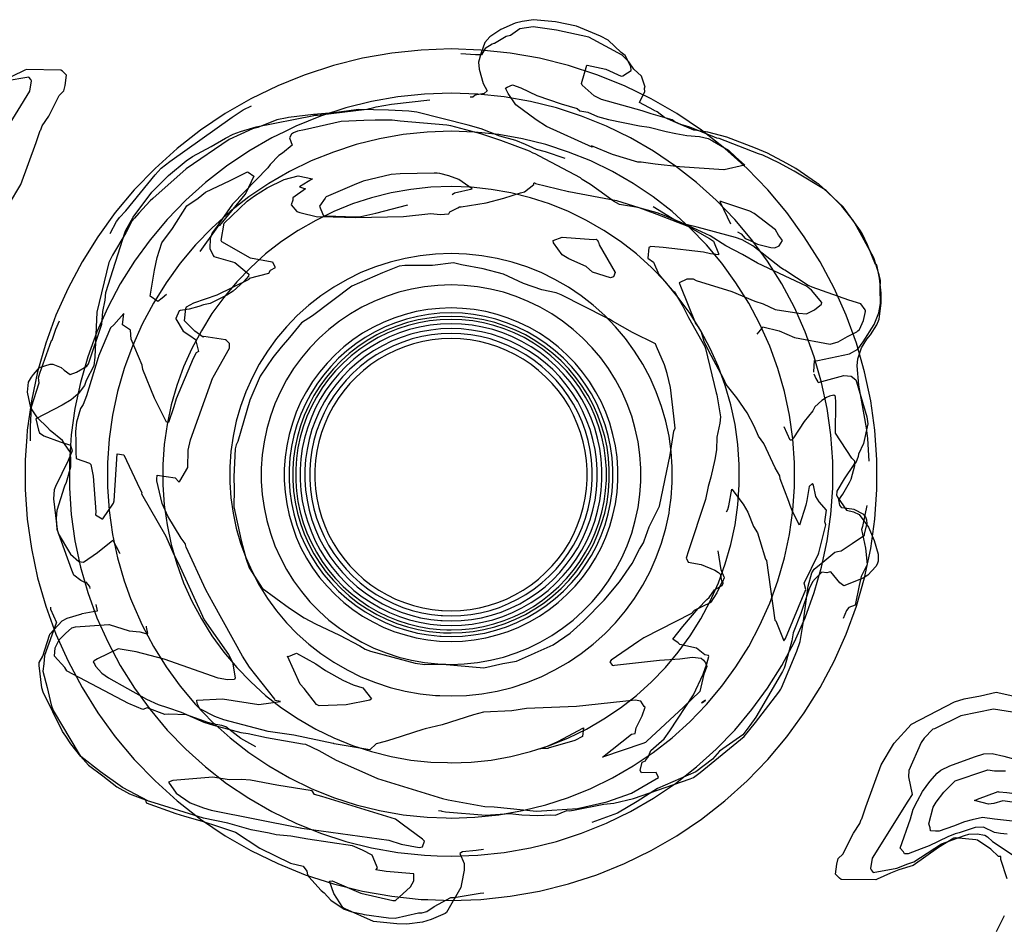
# Model space of a CAD drawing. Units: inches. Extents: x 420 to 1005, y 328 to 912.
# Drawn here: x 752 to 872, y 657 to 768 of the extents above; entities that cross this region are included whole.
import ezdxf

# ---------------------------------------------------------------- set-up
doc = ezdxf.new("R2010")
doc.units = ezdxf.units.IN
doc.header["$MEASUREMENT"] = 0

msp = doc.modelspace()

# ---------------------------------------------------------------- linework, layer by layer
for points in [[(855.92, 714.11), (855.77, 716.91), (855.61, 718.19), (854.66, 723.44), (854.44, 725.8), (854.55, 726.67), (854.98, 728), (855.63, 729.08), (856.08, 729.6), (856.87, 730.82), (857.15, 731.54), (857.38, 733.48), (857.4, 734.71), (857.2, 736.54), (856.85, 738.19), (856.69, 738.23), (855.72, 740.64), (855.06, 742.02), (854.87, 742.36), (854.79, 742.47), (854.67, 742.62), (852.74, 745.29), (849.74, 748.1), (849.64, 748.16), (849.49, 748.24), (846.95, 749.97), (845.83, 750.62), (843.49, 751.86), (841.99, 752.5), (838.47, 753.82), (836.14, 754.46), (834.52, 754.67), (834.46, 754.69), (832.25, 755.62), (830.87, 756.25), (829.95, 756.92), (829.57, 757.1), (829.54, 757.14), (827.79, 758.09), (827.78, 758.1), (828.43, 759.4), (828.4, 759.85), (828.48, 759.97), (828.03, 761.3), (827.11, 762.18), (826.47, 763.06), (825.66, 763.87), (821.56, 766.07), (817.61, 766.94), (814.76, 767.37), (813.14, 767.09), (811.97, 766.31), (811.43, 766.17), (810.02, 765.31), (809.94, 765.32), (809.72, 765.21), (808.86, 764.71), (808.42, 763.93), (807.7, 763.94), (805.89, 764.04)], [(849.11, 725.02), (849.14, 725.05), (849.22, 726.44), (849.41, 726.4), (849.64, 726.47), (853.5, 727.26), (854.53, 727.83), (855.18, 728.74), (856.56, 730.87), (857.12, 732.31), (857.32, 733.42), (857.26, 735.22), (857.31, 736.32), (857.17, 736.97), (856.5, 739.03), (854.12, 743.38), (854.02, 743.54), (854.01, 743.56), (852.57, 745.39), (850.67, 747.3), (850.54, 747.39), (846.75, 749.67), (844.86, 750.68), (842.9, 751.61), (842.35, 751.79), (837.53, 753.67), (837.27, 753.72), (836.97, 753.81), (833.96, 755.04), (833.42, 755.23), (832.85, 755.38), (832.13, 755.7), (831.8, 755.96), (829.22, 756.69), (828.13, 757.05), (823.14, 758.43), (822.23, 758.9), (820.75, 760.2), (820.7, 760.39), (821.35, 762.67), (821.39, 762.67), (823.67, 762.18), (825.56, 761.32), (825.73, 761.33), (826.33, 761.7), (826.76, 762), (826.73, 762.51), (826.04, 763.82), (825.56, 764.21), (823.93, 765.73), (822.99, 766.21), (820.05, 767.43), (817.48, 767.98), (814.81, 768.23), (813.42, 767.99), (812.57, 767.8), (810.8, 767.02), (809.46, 766.11), (808.84, 765.42), (808.33, 764.03), (808.08, 763.04), (808.16, 762.17), (808.63, 760.39), (809.12, 759.5), (808.77, 759.18), (807.67, 758.97), (807.38, 758.73), (807.05, 758.74)], [(750.49, 745.5), (751.99, 748.02), (753.87, 753.17), (754.36, 754.65), (754.43, 754.72), (754.61, 755.23), (755.4, 756.41), (756.68, 758.94), (757.25, 759.49), (757.43, 760.18), (757.58, 761.43), (757.1, 761.92), (756.88, 762.05), (752.66, 762.11), (752.48, 762.04), (750.86, 761.28)], [(748.74, 752.48), (753.09, 759.47), (753.28, 760.73), (753.21, 760.88), (752.98, 761.19), (750.07, 760.69)], [(760.47, 698.5), (760.44, 698.75), (760, 699.27), (759.83, 699.23), (759.33, 699.47), (758.46, 700.13), (758.22, 700.75), (756.44, 705.75), (756.35, 707.07), (756.43, 708.1), (757.33, 710.96), (757.38, 711.1), (757.59, 711.52), (758.09, 713.41), (758.12, 714.15), (758.08, 715.19), (757.33, 716.23), (757.08, 716.64), (755.57, 717.89), (755.25, 718.25), (754.03, 719.43), (753.22, 720.65), (752.8, 722.57), (752.93, 723.81), (753.27, 724.43), (753.52, 724.73), (754.29, 725.59), (755.56, 726.01), (755.92, 726.01), (756.94, 725.6), (757.3, 725.26), (758.02, 724.74), (758.82, 725.03), (760.09, 725.74), (760.29, 726.06), (761.92, 730.91), (762.03, 732.48), (762.3, 733.83), (762.4, 734.78), (764.77, 742.24), (764.81, 742.33), (765.74, 744.03), (768.05, 747.08), (770.07, 749.15), (772.24, 750.94), (773.02, 751.45), (775.32, 752.67), (777.07, 753.7), (778.02, 754.21), (778.88, 754.54), (780.82, 755.09), (787.87, 756.49), (787.96, 756.51), (788.35, 756.54), (790.02, 756.72), (794.36, 757.27), (795.23, 757.45), (795.53, 757.54), (797.4, 757.88), (802.09, 758.4)], [(762.93, 742.03), (763.72, 743.49), (763.88, 743.69), (764.09, 744), (764.84, 744.79), (768.46, 749.22), (769.19, 750.02), (770.26, 750.86), (777.89, 756.27), (779.23, 757.18), (780.23, 757.66)], [(818.67, 751.21), (816.29, 752.03), (815.17, 752.33), (813.81, 752.94), (812.62, 753.42), (810.67, 753.97), (808.4, 754.86), (806.8, 755.31), (800.5, 756.9), (799.54, 757), (797.05, 757.12), (793.37, 757.2), (793.07, 757.18), (790.65, 756.87), (789.32, 756.73), (787.84, 756.61), (784.76, 756.22), (784.61, 756.18), (783.35, 755.94), (781.01, 755.03), (780.36, 754.87), (777.5, 753.53), (772.23, 749.95), (768.14, 746.33), (767.82, 746.02), (766.43, 744.52), (765.9, 743.88), (765.59, 743.52), (764.84, 742.11), (763.21, 739.38), (762.87, 738.73), (762.76, 738.45), (761.3, 732.39), (761.03, 726.88), (760.91, 725.82), (760, 723.99), (759.79, 723.4), (759.02, 722.36), (758.14, 721.64), (757.06, 720.97), (753.83, 719.31), (754.13, 717.93), (754.26, 717.59), (754.82, 717.21), (756.81, 716.47), (758.08, 716.09), (758.26, 715.37), (757.8, 714.19), (756.23, 711.01), (756.08, 710.59), (755.99, 709.49), (756.44, 705.72), (756.56, 705.26), (758.07, 702.71), (759.09, 701.8), (759.67, 701.75), (761.38, 702.92), (763.27, 704.42), (764.09, 702.87), (764.14, 702.8)], [(838.44, 707.91), (838.61, 708.2), (838.74, 708.63), (839.11, 710.68), (840.48, 708.85), (841.06, 707.86), (841.77, 706.1), (842.25, 705.33), (842.52, 704.4), (843.23, 702.11), (843.33, 701.93), (844.36, 694.64), (844.48, 694.53), (845.46, 692.11), (845.68, 692.38), (848.18, 698.4), (847.98, 699.14), (849.72, 702.76), (849.75, 702.86), (850.61, 706.3), (850.49, 706.66), (850.7, 708.12), (849.81, 709.12), (849.4, 709.78), (849.12, 711.19), (848.98, 711.39), (848.59, 711.02), (848.3, 709.29), (848.17, 708.72), (847.39, 706.27), (846.57, 707.85), (846.25, 708.66), (846.1, 709.15), (845.04, 711.93), (844.97, 712.32), (844.41, 713.3), (843.04, 716.27), (842.37, 717.19), (841.82, 718.42), (840.97, 720.05), (839.7, 721.87), (838.4, 723.52), (838.07, 724.23), (836.27, 727.61), (835.7, 728.79), (835.37, 729.94), (835.01, 730.6), (834.75, 730.86), (832.85, 735.51), (832.72, 735.85), (832.67, 735.92), (832.65, 735.98), (832.67, 736), (833.63, 736.45), (834.38, 736.45), (834.75, 736.26), (839.09, 734.92), (841.93, 733.74), (842.94, 733.38), (844.4, 732.72), (847.32, 732.24), (848.24, 732.19), (849.23, 732.66), (850.07, 733.34), (850.14, 733.55), (848.87, 735.07), (848.25, 735.56), (842.25, 738.37), (840.4, 739.46), (838.35, 740.5), (836.46, 741.74), (833.25, 743.21), (830.83, 744.23), (829.96, 744.55), (827.59, 745.2), (825.33, 745.59), (824.62, 746), (823.52, 746.77), (821.8, 748.02), (820.76, 748.64), (820.54, 748.84), (815.55, 751.5), (815.53, 751.49), (815, 751.78), (814.76, 751.87), (814.32, 752.12), (810.8, 753.41), (808.34, 754.24), (804.67, 755.22), (804.18, 755.31), (798.46, 755.8), (797.5, 755.91), (795.41, 755.91), (794.02, 755.89), (791.22, 755.74), (786.74, 754.74), (785.9, 754.57), (785.38, 754.37), (785.13, 754.2), (784.92, 753.76), (785.23, 752.84), (784.04, 751.87), (783.61, 751.57), (782.54, 750.47), (782.24, 750.09), (777.92, 745.62), (775.97, 742.8), (775.42, 742.11), (775.2, 741.4), (775.16, 740.19), (775.53, 739.34), (775.64, 739.22), (778.19, 738.45), (779.9, 737.02), (779.87, 736.81), (779.29, 736.15), (777.98, 734.97), (777.21, 734.45), (775.2, 733.44), (774.38, 733.26), (773.81, 733.06), (772.61, 732.76), (771.51, 732.59), (771.37, 732.55), (770.99, 731.59), (770.98, 731.55), (771.88, 730.05), (772.68, 729.52), (773.37, 729.04), (773.76, 727.56), (773.47, 727.39), (773.1, 726.68), (771.02, 721.76), (770.73, 720.79), (770.07, 718.84), (769.88, 718.88), (769.85, 718.9), (769.72, 719.14), (768.38, 721.84), (766.93, 725.37), (766.84, 725.89), (765.5, 729.07), (765.41, 730.16), (764.46, 730.84), (764.61, 732.22), (763.37, 730.82), (762.96, 730.44), (761.5, 726.98), (761.49, 726.96), (761.48, 726.92), (761.46, 726.82), (760.03, 722.13), (759.63, 721.06), (759.3, 720.57), (758.8, 718.91), (758.67, 717.75), (758.74, 716.46), (758.71, 715.18), (758.76, 714.44), (760.4, 713.85), (760.53, 713.74), (760.55, 713.71), (760.85, 712.28), (761.17, 707.89), (761.15, 707.55), (761.95, 707.05), (762.03, 707.05), (763.33, 708.98), (763.4, 709.27), (763.78, 715.02), (763.8, 715.01), (764.6, 714.91), (766.57, 710.73), (766.81, 710.27), (766.78, 710.11), (769.76, 704.91), (770.74, 702.66), (771.31, 701.55), (774.46, 694.67), (777.41, 690.4), (777.92, 689.46), (778.24, 687.55), (778.17, 687.34), (777.31, 687.33), (776.17, 687.5), (769.56, 689.84), (766.12, 690.73), (763.92, 691.1), (761.39, 689.89), (760.97, 689.63), (760.83, 689.5), (761.04, 689.17), (761.12, 689), (761.89, 688.14), (762.71, 687.55), (767.4, 684.95), (768.82, 684.27), (769.95, 683.92), (771.64, 683.34), (774.4, 682.14), (775.6, 681.74), (778.93, 680.85), (779.82, 680.75), (782.09, 680.26), (786.51, 679.47), (786.87, 679.42), (788.49, 678.63), (789.87, 677.87), (790.64, 677.48), (795.59, 675.24), (795.68, 675.21), (803.65, 672.78), (804.35, 672.62), (808.85, 671.8), (809.97, 671.74), (815.16, 671.22), (820.21, 671.55), (823.8, 672.37), (826.8, 673.43), (830.12, 675.34), (829.82, 675.95), (828.05, 675.91), (827.88, 676.19), (828.1, 677.2), (828.52, 677.38), (828.58, 677.49), (828.85, 677.85), (829.18, 678.63), (830.81, 680.09), (831.51, 681.07), (834.4, 685.47), (835.59, 688.01), (836.04, 689.27), (836.27, 690.17), (836.25, 690.29), (835.81, 690.38), (834.78, 691.19), (832.73, 691.66), (832.54, 691.85), (831.89, 692.31), (833.09, 693.85), (834.96, 696.05), (836.04, 697.17), (836.33, 697.41), (836.97, 698.35), (837.92, 698.89), (838.02, 699.16), (837.99, 699.35), (838.19, 699.87), (838.17, 699.9), (837.8, 700.81), (837.42, 703.11)], [(769.83, 734.55), (769.32, 734.09), (768.75, 733.69), (767.82, 734.32), (768.37, 737.52), (768.69, 739.07), (769.27, 740.87), (770.56, 742.62), (772.32, 745.43), (773.7, 746.37), (774.61, 747.09), (777.64, 748.5), (779.77, 749.56), (779.84, 749.54), (780.54, 749.05), (779.54, 746.98), (779.43, 746.8), (776.31, 742.99), (776.1, 742.82), (773.9, 739.83)], [(804.83, 746.79), (805.13, 747.01), (807.27, 747.51), (805.66, 748.65), (804.41, 749.09), (803.32, 749.36), (803, 749.43), (802.61, 749.42), (798.47, 749.35), (797.35, 749.24), (793.94, 748.42), (792.82, 748), (789.41, 746.5), (789.32, 746.44), (789.32, 746.43), (789.27, 746.36), (788.57, 745.36), (789.02, 744.26), (789.09, 744.24), (789.36, 744.18), (793, 744.08), (793.63, 744.1), (795.48, 744.52), (799.42, 745.55)], [(839.8, 742.24), (840.23, 741.97), (840.73, 741.41), (841.28, 741.22), (842.24, 740.73), (843.89, 740.31), (844.39, 740.26), (844.9, 740.49), (845.29, 741.17), (844.82, 741.8), (844.47, 742.45), (841.82, 744.48), (841.31, 744.75), (837.88, 745.92), (837.79, 745.94), (837.68, 745.95), (837.65, 745.94), (837.69, 745.86), (838.95, 743.22)], [(842.22, 729.68), (842.83, 730.41), (842.9, 730.58), (844.9, 730.07), (846.79, 729.29), (851.17, 728.45), (852.12, 728.73), (853.28, 729.4), (854.42, 729.96), (854.55, 730.1), (854.74, 730.25), (855.25, 731.36), (855.48, 732.48), (855.45, 732.51), (855.47, 732.6), (855.46, 732.63), (855.44, 732.64), (855.43, 732.66), (854.91, 733.39), (853.42, 733.85), (848.95, 735.46), (848.56, 735.61), (848.49, 735.65), (848.45, 735.66), (845.58, 737.54), (845.44, 737.61), (845.12, 737.81), (841.67, 740.51), (840.36, 741.23), (839.55, 741.52), (834.87, 742.81), (832.63, 743.34), (832.32, 743.54), (829.45, 745.29)], [(753.18, 716.59), (753.16, 718.35), (753.29, 720.77), (754.24, 723.73), (754.15, 724.32), (754.33, 724.91), (755.76, 728.92), (755.83, 728.95), (756.26, 730.31), (756.72, 731.32)], [(849.16, 724.81), (849.4, 724.25), (849.63, 723.82), (849.67, 723.77), (852.82, 724.61), (853.73, 724.54), (854.28, 724.07), (854.38, 723.84), (855.64, 719.56), (855.78, 718.69), (855.22, 716.28), (854.62, 714.98), (854.58, 714.69), (854.28, 713.89), (854.03, 713.69), (852.85, 711.93), (851.98, 710.45), (851.97, 710.31), (851.91, 709.99), (852.06, 709.71), (853.16, 708.1), (854.02, 707.91), (854.7, 707.56), (855.85, 706.04), (856.54, 704.37), (857.03, 702.72), (857.05, 701.87), (856.89, 701.48), (856.73, 701.22), (855.77, 700.13), (855.21, 699.78), (852.84, 698.84), (852.33, 699.2), (851.24, 700.55), (851.03, 700.5), (850.75, 700.41), (850.13, 700.51), (849.31, 699.71), (848.99, 699.32), (848.59, 698.46), (847.54, 695.44), (846.6, 693.07), (846.45, 692.1), (845.58, 688.98), (845.5, 688.75), (845.32, 688.33), (842.05, 682.75), (841.32, 681.7), (840.44, 680.55), (837.61, 678.55), (836.74, 677.59), (834.68, 676.04), (830.01, 674.01), (827.49, 672.4), (825.1, 670.98), (821.94, 669.84)], [(803.17, 671.31), (803.47, 671.25), (803.58, 671.22), (804.01, 671.14), (808.96, 670.72), (811.92, 670.93), (813.38, 670.78), (815.35, 670.69), (816.88, 670.76), (817.51, 670.74), (818.87, 671.28), (819.2, 671.26), (819.71, 671.34), (823.4, 672.06), (824.64, 672.18), (827.04, 672.76), (833.99, 675.18), (834.39, 675.34), (834.57, 675.45), (835.24, 675.97), (840.62, 680.38), (842.02, 682.06), (844.85, 685.81), (845.09, 686.15), (845.18, 686.31), (847.06, 690.84), (847.47, 692.02), (847.86, 694.22), (848.44, 698.8), (848.92, 700.44), (849.2, 700.89), (850.25, 701.73), (851.72, 702.94), (852.06, 703.05), (852.5, 703.14), (853.85, 704.01), (855.36, 705.03), (855.34, 705.22), (855.68, 706.48), (855.64, 706.89), (855.51, 707.27), (855.29, 707.58), (854.1, 708.2), (852.58, 708.38), (852.33, 708.73), (852.22, 709.39), (852.71, 710.07), (853.52, 711.48), (853.72, 711.9), (854.16, 713.57), (854.16, 714.11), (853.81, 714.48), (851.81, 717.56), (851.86, 721.29), (851.82, 722.03), (851.58, 722.19), (851.07, 722.08), (850.69, 721.9), (850.13, 721.56), (849.26, 720.76), (849.02, 720.3), (847.97, 718.98), (846.67, 716.97), (846.4, 716.67), (846.25, 716.69), (845.52, 718.34)], [(855.66, 708.67), (855.1, 706.12), (854.98, 705.73), (855.49, 703.47), (855.7, 701.43), (854.95, 699.99), (854.7, 698.89), (854.21, 696.45), (853.43, 696.18), (853.14, 695.8), (852.75, 694.82)], [(808.66, 666.51), (807.77, 666.39), (806.1, 666.21), (805.78, 666.03), (806.29, 664.8), (806.3, 663.97), (805.96, 662.32), (805.91, 661.84), (804.12, 658.8), (803.96, 658.67), (802.26, 657.93), (801.18, 657.59), (799.28, 657.37), (798.05, 657.42), (795.18, 657.7), (791.72, 659.25), (791.43, 659.41), (790.33, 661.1), (789.8, 662.65), (790.12, 662.66), (793.66, 661.16), (797.58, 660.26), (797.91, 660.27), (799.72, 661.94), (800.12, 662.68), (800.14, 663.51), (796.73, 663.83), (795.5, 664.01), (795.69, 664.27), (795.57, 664.56), (795.02, 665.82), (793.85, 666.43), (792.63, 666.96), (787.14, 667.77), (785.06, 668.15), (783.27, 668.32), (782.43, 668.5), (780.21, 668.94), (777.34, 669.76), (774.37, 670.35), (767.77, 672.38), (767.63, 672.43), (764.43, 674.1), (761.74, 676.05), (759.35, 677.92), (758.1, 679.46), (757.48, 680.4), (757.07, 680.97), (754.7, 685.81), (754.57, 686.32), (754.22, 689.08), (754.24, 689.42), (754.68, 690.2), (755.48, 692.79), (755.52, 692.87), (755.55, 692.89), (757.05, 694.54), (757.64, 694.88), (759.46, 695.41), (759.48, 695.43), (760.85, 695.7), (761.36, 695.77), (761.22, 696.55)], [(755.62, 696.21), (755.62, 696.1), (755.6, 695.97), (756.37, 694.35), (756.33, 694.3), (756.3, 694.24), (754.88, 690.28), (754.79, 689.28), (754.67, 688.39), (755.19, 686.39), (755.7, 684.23), (755.93, 683.55), (759.12, 678.19), (759.3, 677.96), (760.27, 676.83), (762.02, 675.53), (763.75, 674.18), (765.31, 673.35), (767.25, 672.61), (767.33, 672.25), (770.96, 670.94), (772.05, 670.58), (774.21, 669.99), (776.2, 669.35), (778.3, 668.63), (781.26, 666.69), (785.03, 664.83), (786.56, 664.47), (787.03, 663.86), (787.12, 663.39), (787.29, 663.16), (788.78, 661.5), (789.13, 661.19), (789.97, 660.32), (791.61, 659.19), (792.55, 658.88), (793.76, 658.63), (794.05, 658.53), (797.05, 658.15), (797.83, 658.11), (800.7, 658.77), (801.13, 658.76), (801.71, 658.91), (802.64, 659.51), (804.68, 660.63), (805.08, 660.62), (808.25, 661.16), (808.73, 661.21)], [(780.77, 679.1), (778.93, 680.13), (777.09, 681.55), (776.62, 681.72), (775.64, 681.88), (774.9, 682.09), (772.3, 683.03), (770.11, 683.11), (769.63, 683.08), (767.46, 683.87), (766.94, 683.69), (765.36, 684.31), (765.16, 684.4), (757.65, 688.38), (757.63, 688.42), (757.37, 688.82), (756.11, 690.23), (756.17, 691.22), (756.67, 692.2), (757.46, 692.99), (758.24, 693.67), (758.69, 693.8), (762.75, 694.1), (762.79, 694.1), (765.26, 693.32), (766.58, 693.18), (767.29, 692.99), (767.55, 692.99), (767.4, 693.78), (767.4, 693.87)], [(872.85, 662.91), (872.08, 665.28), (872.08, 665.66), (871.79, 665.67), (870.84, 666.56), (869.2, 667.65), (868.98, 667.69), (866.46, 667.96), (866.31, 667.92), (864.43, 666.75), (861.31, 664.55), (859.57, 664.03), (858.54, 663.62), (856.92, 662.87), (856.73, 662.8), (852.51, 662.85), (852.29, 662.99), (851.81, 663.48), (851.96, 664.72), (852.14, 665.41), (852.71, 665.96), (853.99, 668.5), (854.79, 669.68), (854.96, 670.18), (855.03, 670.26), (855.53, 671.73), (857.4, 676.89), (858.91, 679.41), (859.01, 679.55), (861.06, 681.84), (861.08, 681.86), (861.11, 681.89), (866.39, 684.63), (867.56, 684.97), (869.55, 685.35), (871.48, 685.8), (873.91, 685.27)], [(873.48, 683.35), (871.16, 683.7), (867.15, 682.88), (863.95, 681.32), (863.73, 681.25), (862.66, 680.16), (862.32, 679.64), (860.77, 676.18), (860.74, 675.43), (861.19, 673.26), (860.65, 672.43), (856.3, 665.44), (856.11, 664.18), (856.18, 664.03), (856.42, 663.71), (859.32, 664.22), (860.65, 664.74), (861.41, 665.01), (864.8, 667.19), (867.61, 668.23), (868.12, 668.4), (869.17, 668.44), (870.1, 668.29), (870.42, 668.08), (871.04, 667.49), (873.45, 665.91)], [(872.85, 668.39), (872.03, 668.49), (871.3, 668.59), (869.94, 669.25), (868.92, 669.23), (866.94, 668.55), (866.46, 668.44), (865.56, 668.07), (863.26, 666.95), (862.31, 666.6), (860.72, 665.98), (860.27, 666), (860.15, 666.23), (859.73, 666.68), (861, 670.27), (861.3, 671.47), (861.84, 672.48), (862.46, 673.61), (863.35, 674.85), (864.25, 675.86), (864.69, 676.23), (865.8, 676.75), (868.83, 677.86), (869.96, 678.23), (870.99, 678.26), (872.43, 677.97), (874.39, 677.44)], [(873.87, 669.94), (871.28, 670.25), (869.82, 670.45), (868.56, 670.13), (867.62, 669.92), (866.28, 669.36), (864.5, 668.78), (864.07, 668.77), (863.46, 668.81), (863.39, 669.15), (863.23, 669.65), (863.78, 671.72), (864.14, 672.32), (865.06, 673.53), (866.48, 674.93), (866.85, 675.07), (869.72, 676.02), (870.46, 676.29), (871.3, 676.16), (872.64, 676.15)], [(871.52, 656.46), (872.52, 658.42)]]:
    msp.add_lwpolyline(points)
for points in [[(801.87, 660.37), (804.7, 660.27), (808.34, 660.4), (811.96, 660.78), (815.55, 661.41), (819.09, 662.29), (822.56, 663.42), (825.93, 664.78), (829.21, 666.38), (832.37, 668.2), (835.39, 670.24), (838.26, 672.48), (840.97, 674.92), (843.5, 677.54), (845.84, 680.33), (847.98, 683.27), (849.92, 686.36), (851.63, 689.58), (853.11, 692.91), (854.36, 696.33), (855.36, 699.83), (856.12, 703.39), (856.63, 707), (856.88, 710.63), (856.88, 714.27), (856.63, 717.91), (856.12, 721.51), (855.36, 725.08), (854.36, 728.58), (853.11, 732), (851.63, 735.33), (849.92, 738.54), (847.98, 741.63), (845.84, 744.58), (843.5, 747.37), (840.97, 749.99), (838.26, 752.43), (835.39, 754.67), (832.37, 756.71), (829.21, 758.53), (825.93, 760.13), (822.56, 761.49), (819.09, 762.62), (815.55, 763.5), (811.96, 764.13), (808.34, 764.51), (804.7, 764.64), (801.05, 764.51), (797.43, 764.13), (793.84, 763.5), (790.3, 762.62), (786.84, 761.49), (786.08, 761.18), (783.46, 760.13), (780.18, 758.53), (777.03, 756.71), (774.01, 754.67), (771.13, 752.43), (768.43, 749.99), (765.89, 747.37), (763.55, 744.58), (761.41, 741.63), (759.48, 738.54), (757.77, 735.33), (756.28, 732), (755.04, 728.58), (754.03, 725.08), (753.28, 721.51), (752.77, 717.91), (752.71, 717.1), (752.51, 714.27), (752.51, 710.63), (752.77, 707), (753.28, 703.39), (754.03, 699.83), (755.04, 696.33), (756.28, 692.91), (757.77, 689.58), (759.48, 686.36), (761.41, 683.27), (763.55, 680.33), (765.89, 677.54), (768.43, 674.92), (771.13, 672.48), (774.01, 670.24), (777.03, 668.2), (780.18, 666.38), (783.46, 664.78), (786.84, 663.42), (790.3, 662.29), (793.84, 661.41), (797.43, 660.78), (801.05, 660.4)], [(828.96, 755.07), (831.06, 754.52), (832.22, 754.26), (833.57, 754.05), (835.15, 753.9), (836.19, 753.65), (836.72, 753.37), (838.71, 752.23), (839.56, 751.41), (840.64, 750.45), (840.66, 750.42), (840.68, 750.39), (840.65, 750.39), (838.16, 749.81), (838.11, 749.81), (832.68, 750.21), (829.69, 750.52), (827.99, 750.77), (827.6, 750.78), (824.46, 751.7), (821.92, 752.75), (822, 752.62), (816.38, 755.12), (815.14, 755.96), (812.64, 757.8), (811.68, 759.2), (811.36, 759.83), (811.56, 759.96), (812.21, 760.26), (813.26, 759.89), (815.2, 758.93), (818.17, 757.91), (820.17, 757.35), (820.48, 757.05), (821.46, 756.89), (822.63, 756.37), (823.98, 756.01), (827.79, 755.22)], [(802.99, 665.75), (804.7, 665.69), (807.96, 665.8), (811.21, 666.14), (814.43, 666.71), (817.6, 667.5), (820.7, 668.51), (823.73, 669.73), (826.67, 671.16), (829.49, 672.79), (832.2, 674.62), (834.78, 676.63), (837.2, 678.81), (839.47, 681.16), (841.57, 683.66), (843.49, 686.3), (845.22, 689.07), (846.76, 691.95), (848.08, 694.93), (849.2, 698), (850.1, 701.14), (850.78, 704.33), (851.24, 707.57), (851.46, 710.82), (851.46, 714.09), (851.24, 717.34), (850.78, 720.57), (850.1, 723.77), (849.2, 726.91), (848.08, 729.97), (846.76, 732.95), (845.22, 735.84), (843.49, 738.61), (841.57, 741.25), (839.47, 743.75), (837.2, 746.09), (834.78, 748.28), (832.2, 750.29), (829.49, 752.11), (826.67, 753.75), (823.73, 755.18), (820.7, 756.4), (817.6, 757.41), (814.43, 758.2), (811.21, 758.77), (807.96, 759.11), (804.7, 759.22), (801.43, 759.11), (798.18, 758.77), (794.97, 758.2), (791.8, 757.41), (788.69, 756.4), (785.66, 755.18), (784.27, 754.5), (782.73, 753.75), (779.9, 752.11), (777.19, 750.29), (774.62, 748.28), (772.19, 746.09), (769.92, 743.75), (767.82, 741.25), (765.9, 738.61), (764.17, 735.84), (762.64, 732.95), (761.31, 729.97), (760.19, 726.91), (759.29, 723.77), (758.61, 720.57), (758.16, 717.34), (757.93, 714.09), (757.93, 710.82), (758.16, 707.57), (758.61, 704.33), (759.29, 701.14), (760.19, 698), (761.31, 694.93), (762.64, 691.95), (764.17, 689.07), (765.9, 686.3), (767.82, 683.66), (769.92, 681.16), (772.19, 678.81), (774.62, 676.63), (777.19, 674.62), (779.9, 672.79), (782.73, 671.16), (785.66, 669.73), (788.69, 668.51), (791.8, 667.5), (794.97, 666.71), (798.18, 666.14), (801.43, 665.8)], [(804.08, 670.38), (804.7, 670.36), (807.63, 670.46), (810.56, 670.77), (813.45, 671.28), (816.31, 671.99), (819.1, 672.9), (821.83, 674), (824.47, 675.29), (827.02, 676.76), (829.45, 678.4), (831.77, 680.21), (833.95, 682.18), (836, 684.29), (837.89, 686.54), (839.61, 688.92), (841.17, 691.41), (842.55, 694), (843.75, 696.69), (844.75, 699.45), (845.56, 702.27), (846.17, 705.14), (846.58, 708.05), (846.79, 710.98), (846.79, 713.92), (846.58, 716.85), (846.17, 719.76), (845.56, 722.64), (844.75, 725.46), (843.75, 728.22), (842.55, 730.91), (841.17, 733.5), (839.61, 735.99), (837.89, 738.37), (836, 740.62), (833.95, 742.73), (831.77, 744.7), (829.45, 746.51), (827.02, 748.15), (824.47, 749.62), (821.83, 750.91), (819.1, 752.01), (816.31, 752.91), (813.45, 753.63), (810.56, 754.14), (807.63, 754.44), (804.7, 754.55), (801.76, 754.44), (798.84, 754.14), (795.94, 753.63), (793.09, 752.91), (790.29, 752.01), (787.57, 750.91), (784.92, 749.62), (782.38, 748.15), (779.94, 746.51), (777.62, 744.7), (775.44, 742.73), (773.4, 740.62), (771.51, 738.37), (769.78, 735.99), (768.22, 733.5), (766.84, 730.91), (765.65, 728.22), (764.85, 726.04), (764.64, 725.46), (763.83, 722.64), (763.22, 719.76), (762.81, 716.85), (762.61, 713.92), (762.61, 710.98), (762.81, 708.05), (763.22, 705.14), (763.83, 702.27), (764.64, 699.45), (765.43, 697.27), (765.65, 696.69), (766.84, 694), (768.22, 691.41), (769.78, 688.92), (771.51, 686.54), (773.4, 684.29), (775.44, 682.18), (777.62, 680.21), (779.94, 678.4), (782.38, 676.76), (784.92, 675.29), (787.57, 674), (790.29, 672.9), (793.09, 671.99), (795.94, 671.28), (798.84, 670.77), (801.76, 670.46)], [(828.48, 683.96), (828.35, 684.04), (827.96, 684.7), (827.25, 684.82), (820.06, 684.03), (813.94, 683.79), (812.15, 683.5), (808.69, 683.33), (807.44, 683.04), (803.61, 681.8), (801.53, 681.29), (801.22, 681.24), (797.57, 680.02), (796.62, 679.77), (795.51, 679.45), (794.74, 678.72), (790.37, 679.48), (790.33, 679.5), (790.25, 679.52), (785.42, 680.52), (782.29, 680.97), (776.85, 682.4), (775.77, 682.82), (773.91, 683.77), (773.57, 684.41), (773.56, 684.82), (776.71, 684.97), (781.15, 684.3), (783.79, 684.64), (783.13, 684.76), (783.1, 684.95), (780, 688.87), (779.15, 690.22), (775.53, 696.7), (774.66, 698.35), (772.24, 703.59), (772.17, 703.9), (772.11, 704.02), (771.61, 704.68), (770.01, 707.36), (769.31, 708.93), (768.64, 711.69), (768.66, 711.92), (768.69, 712.38), (770.91, 712.09), (771.35, 711.6), (771.39, 711.57), (771.47, 711.66), (772.45, 713.32), (772.48, 715.45), (772.77, 716.72), (775.5, 724.35), (775.54, 724.42), (777.54, 727.95), (777.55, 728.52), (777.2, 728.91), (777.08, 728.99), (774.4, 729.38), (774.34, 729.33), (773.29, 730.06), (772.06, 731.26), (772.02, 731.31), (772.22, 732.81), (772.3, 733.05), (773.17, 733.53), (776.06, 734.52), (779.96, 736.42), (780.02, 736.53), (782.38, 737.16), (782.58, 737.51), (783.19, 737.85), (782.87, 738.45), (782.91, 738.47), (782.85, 738.48), (782.78, 738.49), (780.11, 739.01), (776.6, 740.98), (776.56, 741.09), (776.55, 741.15), (776.89, 743.3), (779.71, 745.98), (780.61, 746.62), (782.16, 747.63), (784.23, 748.65), (785.96, 749.07), (787.72, 748.74), (786.13, 747.73), (786.85, 747.48), (785.3, 746.38), (785.32, 746.1), (785.1, 745.54), (785.79, 744.71), (786.15, 744.58), (786.17, 744.58), (788.32, 744.08), (788.9, 744.09), (792.99, 743.99), (798.87, 744.1), (802.22, 744.48), (803.36, 744.37), (804.43, 744.44), (804.54, 744.66), (805.51, 745.18), (805.73, 745.27), (805.94, 745.3), (808.98, 745.77), (811.15, 746.37), (813.19, 747.02), (813.68, 747.13), (814.83, 748.02), (814.83, 748.18), (814.9, 748.18), (814.87, 748.25), (814.93, 748.23), (815.01, 748.21), (815.06, 748.17), (819.09, 747.17), (819.12, 747.16), (824.95, 746.08), (827.72, 745.19), (829.9, 744.39), (833.72, 742.9), (836.36, 741.4), (836.87, 741.07), (837.48, 739.55), (837.45, 739.42), (836.48, 739.51), (835.63, 739.73), (830.67, 740.32), (829.17, 740.41), (828.93, 740.31), (828.8, 739), (829.49, 738.49), (830.17, 737), (831.98, 734.84), (832.05, 734.9), (833.08, 733.13), (833.8, 731.73), (835.78, 728.15), (835.86, 727.93), (837.2, 722.48), (837.25, 722.25), (837.71, 719.55), (837.63, 718.77), (837.25, 717.07), (837.24, 715.52), (837.01, 714.32), (836.51, 712.14), (836.21, 711.02), (835.88, 709.41), (833.76, 702.98), (833.53, 702.33), (833.51, 702.23), (833.55, 702.19), (833.75, 701.72), (835.34, 701.46), (837.03, 700.77), (837.45, 700.46), (837.73, 700.22), (837.77, 699.84), (837.88, 699.3), (837.28, 697.97), (836.53, 696.82), (836.49, 696.77), (836.45, 696.74), (834.49, 695.82), (834.17, 695.46), (828.31, 692.46), (827.72, 692.04), (824.32, 689.71), (824.16, 689.52), (824.44, 689.09), (824.55, 689.06), (824.73, 689.1), (830.22, 689.74), (832.75, 689.87), (834.28, 690.08), (835.35, 689.95), (835.62, 689.74), (835.88, 689.39), (836.02, 688.93), (835.67, 688.02), (835.17, 685.9), (833.16, 683.95), (828.7, 679.78), (828.54, 679.63), (828.21, 679.5), (823.26, 677.82), (826.8, 680.67), (827.24, 680.75), (827.39, 681.41), (828.11, 682.88)], [(804.26, 677.16), (804.7, 677.14), (807.16, 677.23), (809.61, 677.48), (812.04, 677.91), (814.44, 678.51), (816.78, 679.27), (819.07, 680.19), (821.29, 681.27), (823.42, 682.51), (825.47, 683.88), (827.41, 685.4), (829.24, 687.05), (830.96, 688.82), (832.54, 690.71), (833.99, 692.71), (835.3, 694.8), (836.46, 696.97), (837.46, 699.22), (838.3, 701.54), (838.98, 703.91), (839.5, 706.32), (839.84, 708.76), (840.01, 711.22), (840.01, 713.69), (839.84, 716.14), (839.5, 718.59), (838.98, 721), (838.3, 723.37), (837.46, 725.68), (836.46, 727.93), (835.3, 730.11), (833.99, 732.2), (832.54, 734.19), (830.96, 736.08), (829.24, 737.86), (827.41, 739.51), (825.47, 741.02), (823.42, 742.4), (821.29, 743.63), (819.07, 744.71), (816.78, 745.64), (814.44, 746.4), (812.04, 747), (809.61, 747.42), (807.16, 747.68), (804.7, 747.77), (802.23, 747.68), (799.78, 747.42), (797.35, 747), (794.96, 746.4), (792.61, 745.64), (790.32, 744.71), (788.11, 743.63), (785.97, 742.4), (783.93, 741.02), (781.98, 739.51), (780.15, 737.86), (778.44, 736.08), (776.85, 734.19), (775.4, 732.2), (774.1, 730.11), (772.94, 727.93), (771.93, 725.68), (771.09, 723.37), (770.41, 721), (769.9, 718.59), (769.56, 716.14), (769.38, 713.69), (769.38, 711.22), (769.56, 708.76), (769.9, 706.32), (770.41, 703.91), (771.09, 701.54), (771.93, 699.22), (772.94, 696.97), (774.1, 694.8), (775.4, 692.71), (776.85, 690.71), (778.44, 688.82), (780.15, 687.05), (781.98, 685.4), (783.93, 683.88), (785.97, 682.51), (788.11, 681.27), (790.32, 680.19), (792.61, 679.27), (794.96, 678.51), (797.35, 677.91), (799.78, 677.48), (802.23, 677.23)], [(824.25, 736.58), (822.04, 737.27), (821.25, 737.97), (819.14, 738.9), (818.32, 739.42), (817.25, 740.87), (817.21, 741.18), (818.33, 741.56), (822.17, 741.3), (822.46, 741.31), (822.59, 741.24), (822.76, 740.96), (822.86, 740.64), (824.82, 737.23), (824.62, 736.72)], [(803.31, 685.39), (804.7, 685.34), (806.59, 685.41), (808.47, 685.61), (810.34, 685.93), (812.17, 686.39), (813.98, 686.98), (815.73, 687.69), (817.43, 688.52), (819.07, 689.46), (820.64, 690.52), (822.13, 691.68), (823.54, 692.95), (824.86, 694.31), (826.07, 695.76), (827.19, 697.29), (828.19, 698.9), (829.08, 700.57), (829.85, 702.3), (830.5, 704.08), (831.02, 705.89), (831.41, 707.75), (831.48, 708.25), (831.68, 709.62), (831.81, 711.51), (831.81, 713.4), (831.68, 715.29), (831.41, 717.16), (831.02, 719.01), (830.5, 720.83), (829.85, 722.61), (829.08, 724.34), (828.19, 726.01), (827.19, 727.61), (826.07, 729.15), (824.86, 730.59), (823.54, 731.96), (822.13, 733.22), (820.64, 734.39), (819.07, 735.45), (817.43, 736.39), (815.73, 737.22), (813.98, 737.93), (812.17, 738.51), (810.34, 738.97), (808.47, 739.3), (806.59, 739.5), (804.7, 739.57), (802.8, 739.5), (800.92, 739.3), (799.06, 738.97), (797.22, 738.51), (795.42, 737.93), (793.66, 737.22), (791.96, 736.39), (790.32, 735.45), (788.75, 734.39), (787.26, 733.22), (785.85, 731.96), (784.54, 730.59), (783.32, 729.15), (782.21, 727.61), (781.2, 726.01), (780.31, 724.34), (779.54, 722.61), (778.9, 720.83), (778.37, 719.01), (777.98, 717.16), (777.72, 715.29), (777.58, 713.4), (777.58, 711.51), (777.72, 709.62), (777.98, 707.75), (778.37, 705.89), (778.9, 704.08), (779.54, 702.3), (780.31, 700.57), (781.2, 698.9), (782.21, 697.29), (783.32, 695.76), (784.54, 694.31), (785.85, 692.95), (787.26, 691.68), (788.75, 690.52), (790.32, 689.46), (791.96, 688.52), (793.66, 687.69), (795.42, 686.98), (797.22, 686.39), (799.06, 685.93), (800.92, 685.61), (802.8, 685.41)], [(828.35, 704.34), (828.99, 706.05), (829.85, 707.78), (830.23, 708.61), (831.53, 714.91), (832.01, 717.8), (832.14, 718.14), (832, 719.65), (831.6, 723.14), (831.16, 724.88), (830.86, 725.91), (829.88, 728.18), (829.74, 728.48), (826.93, 729.89), (824.49, 731.26), (824.11, 731.5), (823.75, 731.69), (818.17, 734.52), (817.58, 734.75), (815.81, 735.12), (813.57, 735.91), (811.13, 737.02), (808.63, 737.71), (805.98, 738.19), (804.98, 738.41), (802.44, 738.1), (799.03, 738.09), (798.36, 738.03), (796.3, 737.2), (792.52, 735.55), (787.72, 731.94), (786.36, 731.06), (784.92, 729.29), (783.89, 728.1), (782.88, 726.81), (781.32, 724.53), (780.05, 721.59), (778.56, 716.54), (778.37, 716.11), (778.26, 715.61), (778.1, 712.21), (778.12, 710.7), (778.08, 708.5), (778.99, 704.39), (779.61, 702.09), (779.98, 701.03), (780.33, 700.46), (781.54, 698.56), (784.91, 696.09), (786.71, 694.9), (788.08, 694.19), (791.01, 692.8), (793.53, 691.48), (794.18, 691.07), (794.82, 690.84), (800.32, 689.35), (801.48, 689.2), (803.64, 689.23), (808.72, 688.77), (811.04, 689.32), (812.73, 689.6), (814.93, 690.56), (815.02, 690.6), (817.2, 691.6), (819.29, 693.04), (820.91, 694.49), (823.47, 697.09), (825.32, 699.31), (826.87, 701.57), (827.77, 703.33), (828.28, 704.09)], [(804.07, 689.22), (804.7, 689.2), (806.32, 689.26), (807.94, 689.42), (809.53, 689.71), (811.11, 690.1), (812.66, 690.6), (814.16, 691.21), (815.62, 691.92), (817.03, 692.73), (818.37, 693.64), (819.65, 694.64), (820.86, 695.73), (821.99, 696.89), (823.03, 698.14), (823.99, 699.45), (824.85, 700.83), (825.61, 702.26), (826.27, 703.74), (826.83, 705.27), (827.27, 706.83), (827.61, 708.42), (827.84, 710.02), (827.95, 711.64), (827.95, 713.27), (827.84, 714.88), (827.61, 716.49), (827.27, 718.08), (826.83, 719.64), (826.27, 721.16), (825.61, 722.65), (824.85, 724.08), (823.99, 725.46), (823.03, 726.77), (821.99, 728.01), (820.86, 729.18), (819.65, 730.27), (818.37, 731.27), (817.03, 732.17), (815.62, 732.99), (814.16, 733.7), (812.66, 734.31), (811.11, 734.81), (809.53, 735.2), (807.94, 735.48), (806.32, 735.65), (804.7, 735.71), (803.07, 735.65), (801.46, 735.48), (799.86, 735.2), (798.28, 734.81), (796.74, 734.31), (795.23, 733.7), (793.77, 732.99), (792.37, 732.17), (791.02, 731.27), (789.74, 730.27), (788.53, 729.18), (787.4, 728.01), (786.36, 726.77), (785.41, 725.46), (784.55, 724.08), (783.78, 722.65), (783.12, 721.16), (782.57, 719.64), (782.12, 718.08), (781.78, 716.49), (781.56, 714.88), (781.44, 713.27), (781.44, 711.64), (781.56, 710.02), (781.78, 708.42), (782.12, 706.83), (782.57, 705.27), (783.12, 703.74), (783.78, 702.26), (784.55, 700.83), (785.41, 699.45), (786.36, 698.14), (787.4, 696.89), (788.53, 695.73), (789.74, 694.64), (791.02, 693.64), (792.37, 692.73), (793.77, 691.92), (795.23, 691.21), (796.74, 690.6), (798.28, 690.1), (799.86, 689.71), (801.46, 689.42), (803.07, 689.26)], [(803.3, 692.06), (804.7, 692.01), (806.12, 692.06), (807.54, 692.21), (808.95, 692.46), (810.33, 692.81), (811.69, 693.25), (813.02, 693.78), (814.3, 694.41), (815.53, 695.12), (816.72, 695.92), (817.84, 696.8), (818.9, 697.75), (819.9, 698.78), (820.81, 699.87), (821.65, 701.02), (822.41, 702.23), (823.08, 703.49), (823.66, 704.8), (824.15, 706.14), (824.54, 707.51), (824.84, 708.9), (825.04, 710.32), (825.14, 711.74), (825.14, 713.17), (825.04, 714.59), (824.84, 716), (824.54, 717.4), (824.15, 718.77), (823.66, 720.11), (823.08, 721.41), (822.41, 722.67), (821.65, 723.88), (820.81, 725.04), (819.9, 726.13), (818.9, 727.16), (817.84, 728.11), (816.72, 728.99), (815.53, 729.79), (814.3, 730.5), (813.02, 731.13), (811.69, 731.66), (810.33, 732.1), (808.95, 732.45), (807.54, 732.69), (806.12, 732.84), (804.7, 732.89), (803.27, 732.84), (801.85, 732.69), (800.44, 732.45), (799.06, 732.1), (797.7, 731.66), (796.38, 731.13), (795.1, 730.5), (793.86, 729.79), (792.68, 728.99), (791.55, 728.11), (790.49, 727.16), (789.5, 726.13), (788.58, 725.04), (787.74, 723.88), (786.98, 722.67), (786.31, 721.41), (785.73, 720.11), (785.25, 718.77), (784.85, 717.4), (784.56, 716), (784.36, 714.59), (784.26, 713.17), (784.26, 711.74), (784.36, 710.32), (784.56, 708.9), (784.85, 707.51), (785.25, 706.14), (785.73, 704.8), (786.31, 703.49), (786.98, 702.23), (787.74, 701.02), (788.58, 699.87), (789.5, 698.78), (790.49, 697.75), (791.55, 696.8), (792.68, 695.92), (793.86, 695.12), (795.1, 694.41), (796.38, 693.78), (797.7, 693.25), (799.06, 692.81), (800.44, 692.46), (801.85, 692.21), (803.27, 692.06)], [(803.5, 692.66), (804.7, 692.62), (806.08, 692.67), (807.46, 692.81), (808.82, 693.05), (810.17, 693.39), (811.48, 693.81), (812.77, 694.33), (814.01, 694.94), (815.21, 695.63), (816.36, 696.41), (817.45, 697.26), (818.48, 698.18), (819.45, 699.18), (820.34, 700.24), (821.15, 701.36), (821.89, 702.54), (822.54, 703.76), (823.1, 705.02), (823.57, 706.32), (823.95, 707.65), (824.24, 709.01), (824.44, 710.38), (824.53, 711.76), (824.53, 713.15), (824.44, 714.53), (824.24, 715.9), (823.95, 717.25), (823.57, 718.58), (823.1, 719.88), (822.54, 721.15), (821.89, 722.37), (821.15, 723.55), (820.34, 724.67), (819.45, 725.73), (818.48, 726.72), (817.45, 727.65), (816.36, 728.5), (815.21, 729.28), (814.01, 729.97), (812.77, 730.57), (811.48, 731.09), (810.17, 731.52), (808.82, 731.86), (807.46, 732.1), (806.08, 732.24), (804.7, 732.29), (803.31, 732.24), (801.93, 732.1), (800.57, 731.86), (799.23, 731.52), (797.91, 731.09), (796.62, 730.57), (795.38, 729.97), (794.18, 729.28), (793.03, 728.5), (791.94, 727.65), (790.91, 726.72), (789.95, 725.73), (789.06, 724.67), (788.24, 723.55), (787.51, 722.37), (786.86, 721.15), (786.29, 719.88), (785.82, 718.58), (785.44, 717.25), (785.15, 715.9), (784.96, 714.53), (784.86, 713.15), (784.86, 711.76), (784.96, 710.38), (785.15, 709.01), (785.44, 707.65), (785.82, 706.32), (786.29, 705.02), (786.86, 703.76), (787.51, 702.54), (788.24, 701.36), (789.06, 700.24), (789.95, 699.18), (790.91, 698.18), (791.94, 697.26), (793.03, 696.41), (794.18, 695.63), (795.38, 694.94), (796.62, 694.33), (797.91, 693.81), (799.23, 693.39), (800.57, 693.05), (801.93, 692.81), (803.31, 692.67)], [(803.77, 693.09), (804.7, 693.06), (806.05, 693.11), (807.4, 693.25), (808.73, 693.48), (810.05, 693.81), (811.33, 694.23), (812.59, 694.74), (813.81, 695.33), (814.98, 696.01), (816.1, 696.76), (817.17, 697.6), (818.18, 698.5), (819.12, 699.48), (819.99, 700.51), (820.78, 701.61), (821.5, 702.76), (822.14, 703.95), (822.69, 705.19), (823.15, 706.46), (823.52, 707.76), (823.81, 709.09), (823.99, 710.43), (824.09, 711.78), (824.09, 713.13), (823.99, 714.48), (823.81, 715.82), (823.52, 717.15), (823.15, 718.45), (822.69, 719.72), (822.14, 720.95), (821.5, 722.15), (820.78, 723.3), (819.99, 724.39), (819.12, 725.43), (818.18, 726.4), (817.17, 727.31), (816.1, 728.14), (814.98, 728.9), (813.81, 729.58), (812.59, 730.17), (811.33, 730.68), (810.05, 731.1), (808.73, 731.42), (807.4, 731.66), (806.05, 731.8), (804.7, 731.85), (803.34, 731.8), (802, 731.66), (800.66, 731.42), (799.35, 731.1), (798.06, 730.68), (796.8, 730.17), (795.59, 729.58), (794.41, 728.9), (793.29, 728.14), (792.22, 727.31), (791.22, 726.4), (790.28, 725.43), (789.41, 724.39), (788.61, 723.3), (787.89, 722.15), (787.26, 720.95), (786.71, 719.72), (786.24, 718.45), (785.87, 717.15), (785.59, 715.82), (785.4, 714.48), (785.3, 713.13), (785.3, 711.78), (785.4, 710.43), (785.59, 709.09), (785.87, 707.76), (786.24, 706.46), (786.71, 705.19), (787.26, 703.95), (787.89, 702.76), (788.61, 701.61), (789.41, 700.51), (790.28, 699.48), (791.22, 698.5), (792.22, 697.6), (793.29, 696.76), (794.41, 696.01), (795.59, 695.33), (796.8, 694.74), (798.06, 694.23), (799.35, 693.81), (800.66, 693.48), (802, 693.25), (803.34, 693.11)], [(804.2, 693.44), (804.7, 693.42), (806.03, 693.47), (807.35, 693.61), (808.66, 693.84), (809.95, 694.16), (811.21, 694.57), (812.44, 695.07), (813.64, 695.65), (814.79, 696.31), (815.89, 697.06), (816.94, 697.88), (817.92, 698.76), (818.85, 699.72), (819.7, 700.74), (820.48, 701.81), (821.19, 702.94), (821.81, 704.11), (822.35, 705.32), (822.81, 706.57), (823.17, 707.85), (823.45, 709.15), (823.63, 710.46), (823.73, 711.79), (823.73, 713.12), (823.63, 714.44), (823.45, 715.76), (823.17, 717.06), (822.81, 718.33), (822.35, 719.58), (821.81, 720.8), (821.19, 721.97), (820.48, 723.1), (819.7, 724.17), (818.85, 725.19), (817.92, 726.14), (816.94, 727.03), (815.89, 727.85), (814.79, 728.59), (813.64, 729.26), (812.44, 729.84), (811.21, 730.34), (809.95, 730.75), (808.66, 731.07), (807.35, 731.3), (806.03, 731.44), (804.7, 731.48), (803.37, 731.44), (802.05, 731.3), (800.74, 731.07), (799.45, 730.75), (798.18, 730.34), (796.95, 729.84), (795.76, 729.26), (794.61, 728.59), (793.5, 727.85), (792.46, 727.03), (791.47, 726.14), (790.55, 725.19), (789.69, 724.17), (788.91, 723.1), (788.21, 721.97), (787.58, 720.8), (787.04, 719.58), (786.59, 718.33), (786.22, 717.06), (785.94, 715.76), (785.76, 714.44), (785.67, 713.12), (785.67, 711.79), (785.72, 710.96), (785.76, 710.46), (785.94, 709.15), (786.22, 707.85), (786.59, 706.57), (787.04, 705.32), (787.58, 704.11), (788.21, 702.94), (788.91, 701.81), (789.69, 700.74), (790.55, 699.72), (791.47, 698.76), (792.46, 697.88), (793.5, 697.06), (794.61, 696.31), (795.76, 695.65), (796.95, 695.07), (798.18, 694.57), (799.45, 694.16), (800.74, 693.84), (802.05, 693.61), (803.37, 693.47)], [(803.44, 694), (804.7, 693.96), (805.99, 694), (807.27, 694.14), (808.55, 694.36), (809.8, 694.67), (811.03, 695.07), (812.23, 695.55), (813.39, 696.12), (814.51, 696.77), (815.58, 697.49), (816.59, 698.28), (817.55, 699.15), (818.45, 700.08), (819.28, 701.07), (820.04, 702.11), (820.73, 703.2), (821.33, 704.34), (821.86, 705.52), (822.3, 706.74), (822.66, 707.98), (822.92, 709.24), (823.1, 710.52), (823.19, 711.81), (823.19, 713.1), (823.1, 714.39), (822.92, 715.67), (822.66, 716.93), (822.3, 718.17), (821.86, 719.38), (821.33, 720.56), (820.73, 721.7), (820.04, 722.8), (819.28, 723.84), (818.45, 724.83), (817.55, 725.76), (816.59, 726.62), (815.58, 727.42), (814.51, 728.14), (813.39, 728.79), (812.23, 729.35), (811.03, 729.84), (809.8, 730.24), (808.55, 730.55), (807.27, 730.77), (805.99, 730.91), (804.7, 730.95), (803.41, 730.91), (802.12, 730.77), (800.85, 730.55), (799.59, 730.24), (798.37, 729.84), (797.17, 729.35), (796.01, 728.79), (794.89, 728.14), (793.82, 727.42), (792.8, 726.62), (791.84, 725.76), (790.94, 724.83), (790.11, 723.84), (789.35, 722.8), (788.67, 721.7), (788.06, 720.56), (787.54, 719.38), (787.09, 718.17), (786.74, 716.93), (786.47, 715.67), (786.29, 714.39), (786.2, 713.1), (786.2, 711.81), (786.29, 710.52), (786.47, 709.24), (786.74, 707.98), (787.09, 706.74), (787.54, 705.52), (788.06, 704.34), (788.67, 703.2), (789.35, 702.11), (790.11, 701.07), (790.94, 700.08), (791.84, 699.15), (792.8, 698.28), (793.82, 697.49), (794.89, 696.77), (796.01, 696.12), (797.17, 695.55), (798.37, 695.07), (799.59, 694.67), (800.85, 694.36), (802.12, 694.14), (803.41, 694)], [(803.61, 694.58), (804.7, 694.54), (805.95, 694.59), (807.19, 694.72), (808.42, 694.93), (809.64, 695.24), (810.83, 695.62), (811.99, 696.09), (813.11, 696.64), (814.19, 697.26), (815.23, 697.96), (816.22, 698.73), (817.15, 699.57), (818.01, 700.47), (818.82, 701.43), (819.55, 702.44), (820.22, 703.5), (820.8, 704.6), (821.31, 705.74), (821.74, 706.92), (822.09, 708.12), (822.35, 709.34), (822.52, 710.58), (822.61, 711.83), (822.61, 713.08), (822.52, 714.33), (822.35, 715.56), (822.09, 716.79), (821.74, 717.99), (821.31, 719.16), (820.8, 720.3), (820.22, 721.41), (819.55, 722.47), (818.82, 723.48), (818.01, 724.44), (817.15, 725.34), (816.22, 726.17), (815.23, 726.94), (814.19, 727.64), (813.11, 728.27), (811.99, 728.82), (810.83, 729.28), (809.64, 729.67), (808.42, 729.97), (807.19, 730.19), (805.95, 730.32), (804.7, 730.36), (803.45, 730.32), (802.2, 730.19), (800.97, 729.97), (799.76, 729.67), (798.57, 729.28), (797.41, 728.82), (796.28, 728.27), (795.2, 727.64), (794.16, 726.94), (793.18, 726.17), (792.25, 725.34), (791.38, 724.44), (790.57, 723.48), (789.84, 722.47), (789.18, 721.41), (788.59, 720.3), (788.08, 719.16), (787.65, 717.99), (787.31, 716.79), (787.05, 715.56), (786.87, 714.33), (786.79, 713.08), (786.79, 711.83), (786.87, 710.58), (787.05, 709.34), (787.31, 708.12), (787.65, 706.92), (788.08, 705.74), (788.59, 704.6), (789.18, 703.5), (789.84, 702.44), (790.57, 701.43), (791.38, 700.47), (792.25, 699.57), (793.18, 698.73), (794.16, 697.96), (795.2, 697.26), (796.28, 696.64), (797.41, 696.09), (798.57, 695.62), (799.76, 695.24), (800.97, 694.93), (802.2, 694.72), (803.45, 694.59)], [(803.65, 695.19), (804.7, 695.15), (805.9, 695.19), (807.11, 695.32), (808.3, 695.53), (809.47, 695.82), (810.62, 696.19), (811.74, 696.65), (812.82, 697.18), (813.87, 697.78), (814.87, 698.46), (815.83, 699.2), (816.72, 700.01), (817.56, 700.88), (818.34, 701.8), (819.05, 702.78), (819.69, 703.8), (820.26, 704.87), (820.75, 705.97), (821.16, 707.11), (821.5, 708.27), (821.75, 709.45), (821.91, 710.64), (822, 711.85), (822, 713.06), (821.91, 714.26), (821.75, 715.46), (821.5, 716.64), (821.16, 717.8), (820.75, 718.94), (820.26, 720.04), (819.69, 721.1), (819.05, 722.13), (818.34, 723.11), (817.56, 724.03), (816.72, 724.9), (815.83, 725.71), (814.87, 726.45), (813.87, 727.13), (812.82, 727.73), (811.74, 728.26), (810.62, 728.71), (809.47, 729.09), (808.3, 729.38), (807.11, 729.59), (805.9, 729.71), (804.7, 729.76), (803.49, 729.71), (802.29, 729.59), (801.1, 729.38), (799.92, 729.09), (798.78, 728.71), (797.65, 728.26), (796.57, 727.73), (795.52, 727.13), (794.52, 726.45), (793.57, 725.71), (792.67, 724.9), (791.83, 724.03), (791.05, 723.11), (790.34, 722.13), (789.7, 721.1), (789.14, 720.04), (788.64, 718.94), (788.23, 717.8), (787.9, 716.64), (787.65, 715.46), (787.48, 714.26), (787.39, 713.06), (787.39, 711.85), (787.48, 710.64), (787.65, 709.45), (787.9, 708.27), (788.23, 707.11), (788.64, 705.97), (789.14, 704.87), (789.7, 703.8), (790.34, 702.78), (791.05, 701.8), (791.83, 700.88), (792.67, 700.01), (793.57, 699.2), (794.52, 698.46), (795.52, 697.78), (796.57, 697.18), (797.65, 696.65), (798.78, 696.19), (799.92, 695.82), (801.1, 695.53), (802.29, 695.32), (803.49, 695.19)], [(803.62, 695.81), (804.7, 695.77), (805.86, 695.81), (807.02, 695.93), (808.17, 696.13), (809.3, 696.42), (810.41, 696.78), (811.49, 697.21), (812.53, 697.72), (813.54, 698.31), (814.51, 698.96), (815.43, 699.67), (816.29, 700.45), (817.1, 701.29), (817.85, 702.18), (818.54, 703.12), (819.15, 704.11), (819.7, 705.14), (820.17, 706.2), (820.57, 707.3), (820.89, 708.42), (821.14, 709.56), (821.3, 710.71), (821.38, 711.87), (821.38, 713.04), (821.3, 714.2), (821.14, 715.35), (820.89, 716.49), (820.57, 717.61), (820.17, 718.7), (819.7, 719.77), (819.15, 720.8), (818.54, 721.78), (817.85, 722.72), (817.1, 723.62), (816.29, 724.45), (815.43, 725.23), (814.51, 725.95), (813.54, 726.6), (812.53, 727.18), (811.49, 727.69), (810.41, 728.13), (809.3, 728.49), (808.17, 728.77), (807.02, 728.97), (805.86, 729.1), (804.7, 729.14), (803.53, 729.1), (802.37, 728.97), (801.23, 728.77), (800.1, 728.49), (798.99, 728.13), (797.91, 727.69), (796.86, 727.18), (795.85, 726.6), (794.88, 725.95), (793.97, 725.23), (793.1, 724.45), (792.29, 723.62), (791.54, 722.72), (790.86, 721.78), (790.24, 720.8), (789.69, 719.77), (789.22, 718.7), (788.82, 717.61), (788.5, 716.49), (788.26, 715.35), (788.09, 714.2), (788.01, 713.04), (788.01, 711.87), (788.09, 710.71), (788.26, 709.56), (788.5, 708.42), (788.82, 707.3), (789.22, 706.2), (789.69, 705.14), (790.24, 704.11), (790.86, 703.12), (791.54, 702.18), (792.29, 701.29), (793.1, 700.45), (793.97, 699.67), (794.88, 698.96), (795.85, 698.31), (796.86, 697.72), (797.91, 697.21), (798.99, 696.78), (800.1, 696.42), (801.23, 696.13), (802.37, 695.93), (803.53, 695.81)], [(792.7, 686.71), (793.87, 686.31), (794.97, 684.97), (794.74, 684.81), (791.86, 684.23), (788.55, 684.13), (788.23, 684.27), (786.72, 686.23), (786.19, 686.79), (784.67, 690.23), (784.76, 690.19), (785.76, 690.56), (788.13, 689.26), (789.3, 688.47), (791.42, 687.28)], [(835.89, 684.8), (835.37, 684.49), (835.53, 684.52), (835.64, 684.6)], [(816.59, 678.91), (816.52, 678.89), (815.58, 678.87), (816.23, 679.04), (817.78, 679.74), (820.92, 681.43), (820.82, 680.37), (819.88, 679.87), (816.6, 678.92)], [(801.21, 667.78), (798.69, 669.61), (797.88, 670.25), (788.88, 673.01), (787.97, 673.26), (787.66, 673.69), (783.37, 674.4), (780.11, 675.01), (779.03, 675.1), (777.5, 675.07), (775.5, 675.37), (770.6, 674.96), (770.06, 674.75), (771.03, 673.42), (772.73, 672.24), (774.37, 671.61), (775.32, 671.32), (786.2, 669.16), (786.25, 669.15), (786.42, 669.12), (797.06, 667.67), (798.59, 667.18), (800.81, 666.74), (801.2, 666.82), (801.45, 667.52), (801.35, 667.63)], [(874.89, 672.9), (875.08, 672.57), (874.91, 672.12), (872.3, 672.46), (871.2, 672.17), (870.55, 672.07), (868.84, 672.5), (869.21, 672.69), (871.72, 673.61), (871.76, 673.6), (871.86, 673.6), (872.79, 673.51), (874.34, 673.28)]]:
    msp.add_lwpolyline(points, close=True)

doc.saveas('drawing.dxf')
